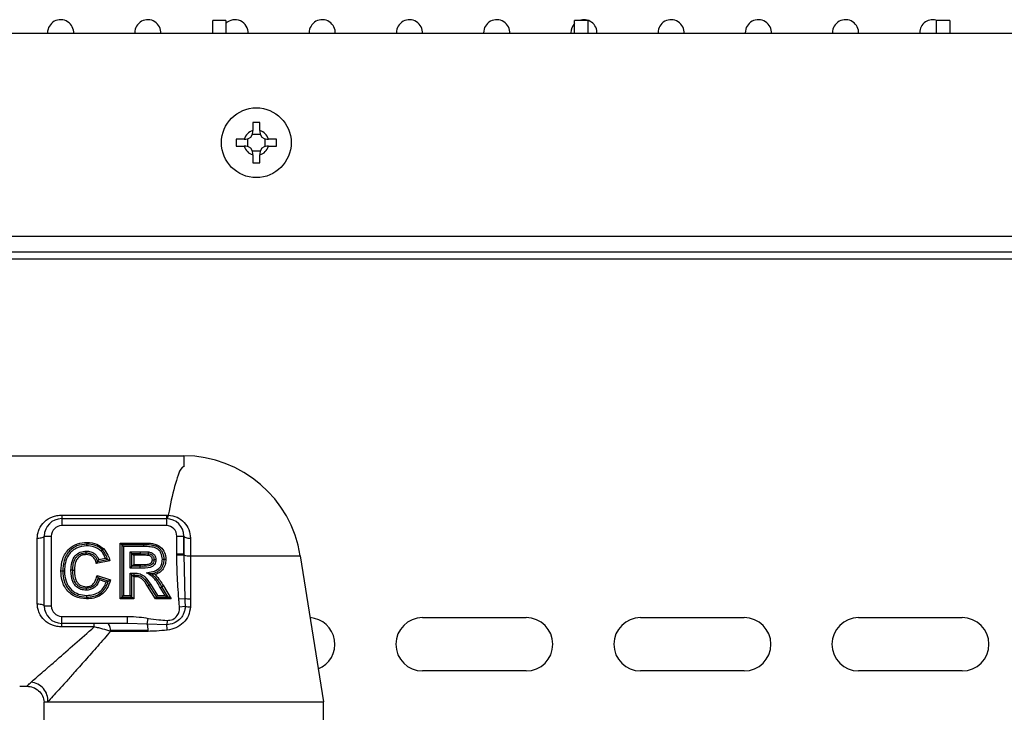
# Model space of a CAD drawing. Units: millimetres. Extents: x 7477 to 16959, y 136 to 5641.
# Drawn here: x 9181 to 9294, y 1610 to 1689 of the extents above; entities that cross this region are included whole.
import ezdxf

# ---------------------------------------------------------------- set-up
doc = ezdxf.new("R2010")
doc.units = ezdxf.units.MM
doc.header["$LTSCALE"] = 10
doc.layers.add('ROTH DETALJIT', color=7, linetype='Continuous')

msp = doc.modelspace()

# ---------------------------------------------------------------- linework, layer by layer
at = {"layer": 'ROTH DETALJIT', "color": 7, "linetype": 'Continuous', "lineweight": 25}
for p, q in [((9204.38, 1689), (9202.88, 1689)), ((9202.88, 1687.5), (9202.88, 1689)), ((9204.38, 1689), (9204.38, 1687.5)), ((9245.88, 1689), (9244.38, 1689)), ((9244.38, 1687.5), (9244.38, 1689)), ((9245.88, 1689), (9245.88, 1687.5)), ((9287.38, 1689), (9285.88, 1689)), ((9285.88, 1687.5), (9285.88, 1689)), ((9287.38, 1689), (9287.38, 1687.5)), ((9497.88, 1687.5), (9117.88, 1687.5)), ((9183.94, 1687.6), (9183.94, 1687.5)), ((9193.94, 1687.6), (9193.94, 1687.5)), ((9213.94, 1687.6), (9213.94, 1687.5)), ((9223.94, 1687.6), (9223.94, 1687.5)), ((9233.94, 1687.6), (9233.94, 1687.5)), ((9243.94, 1687.6), (9243.94, 1687.5)), ((9253.94, 1687.6), (9253.94, 1687.5)), ((9263.94, 1687.6), (9263.94, 1687.5)), ((9273.94, 1687.6), (9273.94, 1687.5)), ((9283.94, 1687.6), (9283.94, 1687.5)), ((9208.28, 1677.32), (9207.48, 1677.32)), ((9205.56, 1675.4), (9205.56, 1674.6)), ((9206.49, 1675.4), (9206.68, 1675.4)), ((9206.91, 1674.57), (9206.91, 1675.43)), ((9207.44, 1675.97), (9208.31, 1675.97)), ((9207.48, 1676.2), (9207.48, 1676.39)), ((9208.28, 1676.39), (9208.28, 1676.2)), ((9208.85, 1675.43), (9208.85, 1674.57)), ((9209.08, 1675.4), (9209.27, 1675.4)), ((9210.19, 1674.6), (9210.19, 1675.4)), ((9206.68, 1674.6), (9206.49, 1674.6)), ((9209.27, 1674.6), (9209.08, 1674.6)), ((9208.31, 1674.03), (9207.44, 1674.03)), ((9207.48, 1673.61), (9207.48, 1673.8)), ((9208.28, 1673.8), (9208.28, 1673.61)), ((9207.48, 1672.68), (9208.28, 1672.68)), ((9117.88, 1664.3), (9497.88, 1664.3)), ((9117.88, 1662.5), (9497.88, 1662.5)), ((9117.88, 1661.7), (9497.88, 1661.7)), ((9179.69, 1639.12), (9199.57, 1639.12)), ((9199.57, 1639.12), (9199.57, 1637.86)), ((9185.57, 1632.31), (9185.57, 1631.1)), ((9185.57, 1632.31), (9197.57, 1632.31)), ((9185.57, 1631.9), (9197.57, 1631.9)), ((9197.57, 1632.31), (9197.57, 1631.1)), ((9197.57, 1631.1), (9185.57, 1631.1)), ((9182.77, 1622.13), (9182.77, 1629.67)), ((9183.57, 1621.9), (9183.57, 1629.9)), ((9183.57, 1629.9), (9184.37, 1629.9)), ((9184.37, 1629.9), (9184.37, 1621.9)), ((9192.26, 1629.1), (9194.98, 1629.1)), ((9192.26, 1622.7), (9192.26, 1629.1)), ((9194.98, 1628.9), (9194.98, 1629.1)), ((9198.77, 1627.87), (9198.77, 1629.9)), ((9198.77, 1629.9), (9199.57, 1629.9)), ((9199.57, 1629.9), (9199.57, 1627.87)), ((9200.33, 1629.66), (9200.33, 1627.65)), ((9194.98, 1628.9), (9192.46, 1628.9)), ((9192.46, 1628.9), (9192.46, 1622.9)), ((9194.98, 1628.7), (9192.66, 1628.7)), ((9192.66, 1628.7), (9192.66, 1623.1)), ((9193.42, 1628.1), (9194.6, 1628.1)), ((9193.42, 1626.24), (9193.42, 1628.1)), ((9194.6, 1627.7), (9194.6, 1628.1)), ((9194.98, 1628.7), (9194.98, 1628.9)), ((9191.09, 1627.06), (9189.53, 1626.75)), ((9189.68, 1626.98), (9190.83, 1627.21)), ((9189.82, 1627.21), (9190.58, 1627.36)), ((9193.62, 1627.9), (9194.6, 1627.9)), ((9193.62, 1626.44), (9193.62, 1627.9)), ((9193.82, 1627.7), (9193.82, 1626.64)), ((9194.6, 1627.7), (9193.82, 1627.7)), ((9194.6, 1627.9), (9195.52, 1627.88)), ((9198.77, 1627.87), (9199.57, 1627.87)), ((9198.77, 1627.77), (9199.57, 1627.77)), ((9199.57, 1627.77), (9199.68, 1622.76)), ((9200.33, 1627.65), (9212.92, 1627.65)), ((9212.92, 1627.65), (9215.57, 1610.9)), ((9194.55, 1626.24), (9193.42, 1626.24)), ((9194.55, 1626.44), (9193.62, 1626.44)), ((9193.82, 1626.64), (9194.55, 1626.64)), ((9194.55, 1626.64), (9194.55, 1626.44)), ((9194.55, 1626.24), (9194.55, 1626.44)), ((9189.62, 1625.39), (9191.16, 1624.88)), ((9190.91, 1624.75), (9189.76, 1625.13)), ((9190.66, 1624.62), (9189.89, 1624.88)), ((9193.42, 1625.64), (9193.88, 1625.64)), ((9193.42, 1623.1), (9193.42, 1625.64)), ((9193.62, 1625.44), (9193.88, 1625.44)), ((9193.62, 1622.9), (9193.62, 1625.44)), ((9193.82, 1625.24), (9193.82, 1622.7)), ((9193.88, 1625.24), (9193.82, 1625.24)), ((9193.88, 1625.44), (9193.88, 1625.64)), ((9193.88, 1625.24), (9193.88, 1625.44)), ((9196.31, 1622.7), (9195.4, 1624.15)), ((9195.57, 1624.26), (9196.42, 1622.9)), ((9195.74, 1624.38), (9196.53, 1623.1)), ((9197.42, 1623.1), (9196.87, 1623.99)), ((9197.77, 1622.9), (9197.04, 1624.09)), ((9197.22, 1624.19), (9198.13, 1622.7)), ((9193.82, 1622.7), (9192.26, 1622.7)), ((9192.46, 1622.9), (9193.62, 1622.9)), ((9192.66, 1623.1), (9193.42, 1623.1)), ((9198.13, 1622.7), (9196.31, 1622.7)), ((9196.42, 1622.9), (9197.77, 1622.9)), ((9196.53, 1623.1), (9197.42, 1623.1)), ((9198.99, 1622.7), (9199.68, 1622.76)), ((9183.57, 1621.9), (9184.37, 1621.9)), ((9199.07, 1621.79), (9199.72, 1621.85)), ((9185.57, 1620.7), (9193.11, 1620.7)), ((9185.57, 1619.49), (9185.57, 1620.7)), ((9193.11, 1619.9), (9193.11, 1620.7)), ((9195.38, 1619.79), (9195.49, 1620.47)), ((9197.64, 1620.23), (9197.61, 1619.74)), ((9226.94, 1620.56), (9238.82, 1620.56)), ((9251.94, 1620.56), (9263.82, 1620.56)), ((9276.94, 1620.56), (9288.82, 1620.56)), ((9193.11, 1619.9), (9185.57, 1619.9)), ((9189.29, 1619.49), (9185.57, 1619.49)), ((9189.29, 1619.49), (9189.29, 1619.9)), ((9191.17, 1619.1), (9195.48, 1619.1)), ((9195.48, 1618.98), (9191.17, 1618.98)), ((9195.38, 1619.79), (9193.11, 1619.9)), ((9197.61, 1619.74), (9195.38, 1619.79)), ((9238.82, 1614.44), (9226.94, 1614.44)), ((9263.82, 1614.44), (9251.94, 1614.44)), ((9288.82, 1614.44), (9276.94, 1614.44)), ((9180.75, 1612.68), (9181.58, 1612.68)), ((9183.57, 1596.4), (9183.57, 1610.9)), ((9183.57, 1610.9), (9215.57, 1610.9)), ((9215.57, 1596.4), (9215.57, 1610.9))]:
    msp.add_line(p, q, dxfattribs=at)
at = {"layer": 'ROTH DETALJIT', "color": 7, "linetype": 'Continuous', "lineweight": 25, "flags": 128}
for points in [[(9182.77, 1629.67), (9182.93, 1629.68), (9183.08, 1629.69), (9183.22, 1629.71), (9183.34, 1629.74), (9183.44, 1629.78), (9183.51, 1629.82), (9183.56, 1629.86), (9183.57, 1629.9)], [(9199.57, 1629.9), (9199.59, 1629.86), (9199.63, 1629.81), (9199.7, 1629.77), (9199.79, 1629.74), (9199.9, 1629.7), (9200.04, 1629.68), (9200.18, 1629.67), (9200.33, 1629.66)], [(9200.33, 1627.65), (9200.33, 1624.88), (9200.33, 1622.7)], [(9182.77, 1622.13), (9182.93, 1622.13), (9183.08, 1622.11), (9183.22, 1622.09), (9183.34, 1622.06), (9183.44, 1622.03), (9183.51, 1621.99), (9183.56, 1621.95), (9183.57, 1621.9)], [(9191.17, 1619.1), (9191.17, 1619.26), (9191.14, 1619.41), (9191.1, 1619.55), (9191.04, 1619.67), (9190.97, 1619.77), (9190.89, 1619.84), (9190.81, 1619.89), (9190.72, 1619.9)]]:
    msp.add_lwpolyline(points, dxfattribs=at)
at = {"layer": 'ROTH DETALJIT', "color": 7, "linetype": 'Continuous', "lineweight": 25}
msp.add_circle((9207.88, 1675), 4, dxfattribs=at)
for centre, radius, start, end in [((9185.44, 1687.6), 1.5, 356.1774, 180), ((9195.44, 1687.6), 1.5, 356.1774, 180), ((9205.44, 1687.6), 1.5, 356.1774, 134.9643), ((9215.44, 1687.6), 1.5, 356.1774, 180), ((9225.44, 1687.6), 1.5, 356.1774, 180), ((9235.44, 1687.6), 1.5, 356.1774, 180), ((9245.44, 1687.6), 1.5, 356.1774, 111.0395), ((9255.44, 1687.6), 1.5, 356.1774, 180), ((9265.44, 1687.6), 1.5, 356.1774, 180), ((9275.44, 1687.6), 1.5, 356.1774, 180), ((9285.44, 1687.6), 1.5, 68.9605, 180), ((9245.44, 1687.6), 1.5, 134.9643, 180), ((9207.88, 1675), 1.45, 106.064, 163.936), ((9206.68, 1676.2), 0.8, 270, 0), ((9207.88, 1675), 1.45, 16.064, 73.936), ((9209.08, 1676.2), 0.8, 180, 270), ((9207.88, 1675), 1.45, 196.064, 253.936), ((9206.68, 1673.8), 0.8, 0, 90), ((9207.88, 1675), 1.45, 286.064, 343.936), ((9209.08, 1673.8), 0.8, 90, 180), ((9199.49, 1625.52), 13.6, 9, 89.6413), ((9185.57, 1629.9), 2, 90, 180), ((9197.57, 1629.9), 2, 0, 90), ((9185.57, 1629.9), 1.2, 90, 180), ((9197.57, 1629.9), 1.2, 0, 90), ((9200.15, 1628.95), 1.32, 243.7664, 277.5911), ((9200.28, 1625.66), 2.96, 258.2452, 270.8686), ((9185.57, 1621.9), 2, 180, 270), ((9185.57, 1621.9), 1.2, 180, 270), ((9200.39, 1625.08), 3.3, 258.2381, 268.7484), ((9213.82, 1617.5), 3.06, 292.2219, 85.7781), ((9226.94, 1617.5), 3.06, 90, 270), ((9238.82, 1617.5), 3.06, 270, 90), ((9251.94, 1617.5), 3.06, 90, 270), ((9263.82, 1617.5), 3.06, 270, 90), ((9276.94, 1617.5), 3.06, 90, 270), ((9288.82, 1617.5), 3.06, 270, 90), ((9189.78, 1619.1), 1.39, 354.8467, 0.0085), ((9193.66, 1619.17), 1.82, 357.939, 19.804), ((9192.63, 1619.1), 2.85, 357.488, 0.0057), ((9191.69, 1618.77), 5.99, 3.3706, 9.3187), ((9181.89, 1611.06), 2.09, 355.6419, 85.6668)]:
    msp.add_arc(centre, radius, start, end, dxfattribs=at)
for points, knots in [([(9207.48, 1677.32), (9207.48, 1677.26), (9207.48, 1677.14), (9207.48, 1676.83), (9207.48, 1676.57), (9207.48, 1676.39)], [0, 0, 0, 0, 0.172899, 0.418481, 1, 1, 1, 1]), ([(9208.28, 1676.39), (9208.28, 1676.57), (9208.28, 1676.89), (9208.28, 1677.19), (9208.28, 1677.32)], [0, 0, 0, 0, 0.581652, 1, 1, 1, 1]), ([(9206.49, 1675.4), (9206.31, 1675.4), (9205.99, 1675.4), (9205.69, 1675.4), (9205.56, 1675.4)], [0, 0, 0, 0, 0.581652, 1, 1, 1, 1]), ([(9210.19, 1675.4), (9210.14, 1675.4), (9210.02, 1675.4), (9209.71, 1675.4), (9209.45, 1675.4), (9209.27, 1675.4)], [0, 0, 0, 0, 0.172899, 0.418481, 1, 1, 1, 1]), ([(9205.56, 1674.6), (9205.61, 1674.6), (9205.74, 1674.6), (9206.05, 1674.6), (9206.31, 1674.6), (9206.49, 1674.6)], [0, 0, 0, 0, 0.172899, 0.418481, 1, 1, 1, 1]), ([(9209.27, 1674.6), (9209.45, 1674.6), (9209.77, 1674.6), (9210.07, 1674.6), (9210.19, 1674.6)], [0, 0, 0, 0, 0.581652, 1, 1, 1, 1]), ([(9207.48, 1673.61), (9207.48, 1673.43), (9207.48, 1673.11), (9207.48, 1672.81), (9207.48, 1672.68)], [0, 0, 0, 0, 0.5816516, 1, 1, 1, 1]), ([(9208.28, 1672.68), (9208.28, 1672.74), (9208.28, 1672.86), (9208.28, 1673.17), (9208.28, 1673.43), (9208.28, 1673.61)], [0, 0, 0, 0, 0.172899, 0.418481, 1, 1, 1, 1]), ([(9199.57, 1637.86), (9199.56, 1637.86), (9199.55, 1637.86), (9199.52, 1637.85), (9199.45, 1637.83), (9199.12, 1637.56), (9198.91, 1636.86), (9198.35, 1635.21), (9198.01, 1633.47), (9197.79, 1632.31)], [0, 0, 0, 0, 0.002653, 0.005468, 0.012129, 0.031737, 0.251964, 0.501379, 1, 1, 1, 1]), ([(9182.77, 1629.67), (9182.78, 1629.85), (9182.81, 1630.2), (9183.03, 1630.87), (9183.54, 1631.59), (9184.31, 1632.07), (9185.02, 1632.28), (9185.39, 1632.3), (9185.57, 1632.31)], [0, 0, 0, 0, 0.125106, 0.250555, 0.499981, 0.749071, 0.873759, 1, 1, 1, 1]), ([(9197.57, 1632.31), (9197.61, 1632.31), (9197.68, 1632.31), (9197.76, 1632.31), (9197.79, 1632.31)], [0, 0, 0, 0, 0.56, 1, 1, 1, 1]), ([(9197.69, 1631.9), (9197.7, 1631.91), (9197.71, 1631.92), (9197.74, 1632), (9197.76, 1632.13), (9197.78, 1632.24), (9197.79, 1632.3)], [0, 0, 0, 0, 0.274913, 0.499714, 0.748125, 1, 1, 1, 1]), ([(9197.79, 1632.31), (9197.79, 1632.31), (9197.79, 1632.3), (9197.79, 1632.3), (9197.79, 1632.3)], [0, 0, 0, 0, 0.56, 1, 1, 1, 1]), ([(9197.79, 1632.3), (9198.13, 1632.25), (9198.82, 1632.14), (9199.65, 1631.51), (9200.21, 1630.67), (9200.29, 1630), (9200.33, 1629.66)], [0, 0, 0, 0, 0.249976, 0.499823, 0.749926, 1, 1, 1, 1]), ([(9185.48, 1625.89), (9185.51, 1626.36), (9185.57, 1627.3), (9186.3, 1628.44), (9187.35, 1629.09), (9188.09, 1629.15), (9188.46, 1629.18)], [0, 0, 0, 0, 0.280605, 0.55968, 0.779325, 1, 1, 1, 1]), ([(9188.46, 1629.18), (9188.85, 1629.15), (9189.56, 1629.09), (9190.12, 1628.66), (9190.36, 1628.47)], [0, 0, 0, 0, 0.560927, 1, 1, 1, 1]), ([(9188.46, 1629.18), (9188.46, 1629.16), (9188.46, 1629.13), (9188.46, 1629.08), (9188.46, 1629.04), (9188.46, 1629.01), (9188.46, 1628.98), (9188.46, 1628.98), (9188.46, 1628.98)], [0, 0, 0, 0, 0.160374, 0.319193, 0.470305, 0.608834, 0.837012, 1, 1, 1, 1]), ([(9192.46, 1628.9), (9192.46, 1628.9), (9192.46, 1628.91), (9192.43, 1628.93), (9192.39, 1628.98), (9192.33, 1629.04), (9192.29, 1629.08), (9192.26, 1629.1)], [0, 0, 0, 0, 0.146754, 0.316126, 0.510248, 0.757793, 1, 1, 1, 1]), ([(9194.98, 1629.1), (9195.32, 1629.1), (9195.99, 1629.1), (9196.91, 1628.77), (9197.43, 1628.03), (9197.48, 1627.5), (9197.51, 1627.24)], [0, 0, 0, 0, 0.281767, 0.559887, 0.779799, 1, 1, 1, 1]), ([(9199.57, 1627.87), (9199.57, 1628.25), (9199.57, 1628.94), (9199.57, 1629.61), (9199.57, 1629.9)], [0, 0, 0, 0, 0.559863, 1, 1, 1, 1]), ([(9188.46, 1628.98), (9188.06, 1628.95), (9187.47, 1628.89), (9186.79, 1628.5), (9186.35, 1628.1), (9186.02, 1627.61), (9185.74, 1626.87), (9185.7, 1626.28), (9185.68, 1625.89)], [0, 0, 0, 0, 0.249248, 0.374404, 0.499562, 0.624721, 0.749951, 1, 1, 1, 1]), ([(9188.46, 1628.78), (9188.05, 1628.74), (9187.22, 1628.65), (9186.33, 1627.84), (9185.93, 1626.86), (9185.9, 1626.21), (9185.88, 1625.89)], [0, 0, 0, 0, 0.279695, 0.558248, 0.778487, 1, 1, 1, 1]), ([(9186.63, 1625.98), (9186.64, 1626.28), (9186.67, 1626.87), (9187.03, 1627.65), (9187.67, 1628.11), (9188.14, 1628.16), (9188.38, 1628.18)], [0, 0, 0, 0, 0.281174, 0.560049, 0.779373, 1, 1, 1, 1]), ([(9186.83, 1625.98), (9186.84, 1626.22), (9186.86, 1626.69), (9187.05, 1627.28), (9187.37, 1627.64), (9187.67, 1627.84), (9188.02, 1627.96), (9188.26, 1627.97), (9188.38, 1627.98)], [0, 0, 0, 0, 0.2504123, 0.4996369, 0.6247034, 0.7497702, 0.8748137, 1, 1, 1, 1]), ([(9188.38, 1627.98), (9188.38, 1627.98), (9188.38, 1627.99), (9188.38, 1628.01), (9188.38, 1628.04), (9188.38, 1628.07), (9188.38, 1628.12), (9188.38, 1628.15), (9188.38, 1628.18)], [0, 0, 0, 0, 0.239455, 0.368357, 0.499995, 0.631634, 0.760539, 1, 1, 1, 1]), ([(9188.38, 1628.18), (9188.55, 1628.17), (9188.9, 1628.14), (9189.33, 1627.91), (9189.65, 1627.59), (9189.76, 1627.34), (9189.82, 1627.21)], [0, 0, 0, 0, 0.28056, 0.560173, 0.77926, 1, 1, 1, 1]), ([(9188.38, 1627.78), (9188.38, 1627.8), (9188.38, 1627.83), (9188.38, 1627.88), (9188.38, 1627.91), (9188.38, 1627.95), (9188.38, 1627.98), (9188.38, 1627.98), (9188.38, 1627.98)], [0, 0, 0, 0, 0.159913, 0.318364, 0.469253, 0.607721, 0.836228, 1, 1, 1, 1]), ([(9188.38, 1627.98), (9188.53, 1627.97), (9188.82, 1627.95), (9189.23, 1627.74), (9189.54, 1627.41), (9189.63, 1627.12), (9189.68, 1626.98)], [0, 0, 0, 0, 0.250282, 0.500163, 0.749922, 1, 1, 1, 1]), ([(9190.23, 1628.32), (9190.1, 1628.43), (9189.86, 1628.64), (9189.27, 1628.92), (9188.78, 1628.95), (9188.46, 1628.98)], [0, 0, 0, 0, 0.250406, 0.500764, 1, 1, 1, 1]), ([(9188.46, 1628.78), (9188.46, 1628.8), (9188.46, 1628.83), (9188.46, 1628.88), (9188.46, 1628.91), (9188.46, 1628.95), (9188.46, 1628.98), (9188.46, 1628.98), (9188.46, 1628.98)], [0, 0, 0, 0, 0.160367, 0.319181, 0.47029, 0.608818, 0.837, 1, 1, 1, 1]), ([(9190.09, 1628.18), (9189.81, 1628.38), (9189.32, 1628.73), (9188.72, 1628.77), (9188.46, 1628.78)], [0, 0, 0, 0, 0.560862, 1, 1, 1, 1]), ([(9190.09, 1628.18), (9190.1, 1628.19), (9190.12, 1628.21), (9190.15, 1628.25), (9190.18, 1628.28), (9190.21, 1628.3), (9190.22, 1628.32), (9190.23, 1628.32), (9190.23, 1628.32)], [0, 0, 0, 0, 0.160278, 0.319021, 0.470087, 0.608604, 0.83685, 1, 1, 1, 1]), ([(9190.58, 1627.36), (9190.51, 1627.53), (9190.4, 1627.83), (9190.18, 1628.07), (9190.09, 1628.18)], [0, 0, 0, 0, 0.5603483, 1, 1, 1, 1]), ([(9190.36, 1628.47), (9190.35, 1628.46), (9190.33, 1628.43), (9190.3, 1628.4), (9190.27, 1628.37), (9190.25, 1628.35), (9190.23, 1628.33), (9190.23, 1628.32), (9190.23, 1628.32)], [0, 0, 0, 0, 0.159081, 0.31686, 0.467332, 0.605685, 0.834791, 1, 1, 1, 1]), ([(9190.83, 1627.21), (9190.77, 1627.42), (9190.64, 1627.83), (9190.36, 1628.16), (9190.23, 1628.32)], [0, 0, 0, 0, 0.500695, 1, 1, 1, 1]), ([(9190.36, 1628.47), (9190.55, 1628.23), (9190.88, 1627.81), (9191.03, 1627.29), (9191.09, 1627.06)], [0, 0, 0, 0, 0.558393, 1, 1, 1, 1]), ([(9192.66, 1628.7), (9192.64, 1628.73), (9192.58, 1628.79), (9192.52, 1628.85), (9192.48, 1628.88), (9192.47, 1628.9), (9192.47, 1628.9), (9192.46, 1628.9)], [0, 0, 0, 0, 0.31012, 0.616121, 0.758896, 0.886022, 1, 1, 1, 1]), ([(9193.62, 1627.9), (9193.62, 1627.9), (9193.61, 1627.91), (9193.59, 1627.93), (9193.54, 1627.98), (9193.48, 1628.04), (9193.44, 1628.08), (9193.42, 1628.1)], [0, 0, 0, 0, 0.146754, 0.316126, 0.510248, 0.757793, 1, 1, 1, 1]), ([(9194.6, 1628.1), (9194.71, 1628.1), (9194.88, 1628.1), (9195.13, 1628.1), (9195.34, 1628.1), (9195.48, 1628.09), (9195.55, 1628.08)], [0, 0, 0, 0, 0.340007, 0.560015, 0.780029, 1, 1, 1, 1]), ([(9197.31, 1627.24), (9197.3, 1627.38), (9197.29, 1627.65), (9197.14, 1628.04), (9196.92, 1628.39), (9196.6, 1628.66), (9196.21, 1628.81), (9195.67, 1628.89), (9195.26, 1628.9), (9194.98, 1628.9)], [0, 0, 0, 0, 0.1249973, 0.2499284, 0.374848, 0.4996618, 0.6244872, 0.7496478, 1, 1, 1, 1]), ([(9197.11, 1627.24), (9197.08, 1627.49), (9197.04, 1627.86), (9196.75, 1628.28), (9196.35, 1628.59), (9195.72, 1628.69), (9195.23, 1628.7), (9194.98, 1628.7)], [0, 0, 0, 0, 0.248867, 0.374093, 0.499154, 0.749102, 1, 1, 1, 1]), ([(9195.52, 1627.88), (9195.52, 1627.88), (9195.52, 1627.89), (9195.52, 1627.91), (9195.53, 1627.95), (9195.53, 1627.99), (9195.54, 1628.03), (9195.54, 1628.06), (9195.55, 1628.08)], [0, 0, 0, 0, 0.163936, 0.392501, 0.530948, 0.681784, 0.840162, 1, 1, 1, 1]), ([(9195.55, 1628.08), (9195.67, 1628.05), (9195.91, 1628), (9196.19, 1627.77), (9196.34, 1627.48), (9196.35, 1627.29), (9196.36, 1627.19)], [0, 0, 0, 0, 0.2803083, 0.5599951, 0.7791899, 1, 1, 1, 1]), ([(9188.38, 1627.78), (9188.22, 1627.77), (9187.9, 1627.74), (9187.47, 1627.48), (9187.07, 1626.9), (9187.05, 1626.36), (9187.03, 1625.98)], [0, 0, 0, 0, 0.1883365, 0.3752423, 0.5622162, 1, 1, 1, 1]), ([(9189.53, 1626.75), (9189.5, 1626.9), (9189.43, 1627.22), (9189.13, 1627.57), (9188.75, 1627.75), (9188.5, 1627.77), (9188.38, 1627.78)], [0, 0, 0, 0, 0.281311, 0.559984, 0.779706, 1, 1, 1, 1]), ([(9189.53, 1626.75), (9189.55, 1626.78), (9189.59, 1626.83), (9189.63, 1626.89), (9189.65, 1626.93), (9189.67, 1626.96), (9189.68, 1626.98), (9189.68, 1626.98), (9189.68, 1626.98)], [0, 0, 0, 0, 0.295829, 0.49916, 0.64271, 0.772155, 0.890106, 1, 1, 1, 1]), ([(9189.68, 1626.98), (9189.68, 1626.98), (9189.68, 1626.98), (9189.69, 1627), (9189.71, 1627.02), (9189.73, 1627.06), (9189.77, 1627.12), (9189.8, 1627.18), (9189.82, 1627.21)], [0, 0, 0, 0, 0.1093696, 0.2272269, 0.3568946, 0.5008797, 0.6849689, 1, 1, 1, 1]), ([(9190.58, 1627.36), (9190.61, 1627.34), (9190.67, 1627.31), (9190.74, 1627.27), (9190.78, 1627.24), (9190.81, 1627.22), (9190.83, 1627.21), (9190.83, 1627.21), (9190.83, 1627.21)], [0, 0, 0, 0, 0.287565, 0.499159, 0.646377, 0.776571, 0.892957, 1, 1, 1, 1]), ([(9191.09, 1627.06), (9191.05, 1627.08), (9191, 1627.11), (9190.93, 1627.15), (9190.89, 1627.18), (9190.86, 1627.2), (9190.84, 1627.21), (9190.83, 1627.21), (9190.83, 1627.21)], [0, 0, 0, 0, 0.2966094, 0.4991445, 0.6464652, 0.7767354, 0.8931143, 1, 1, 1, 1]), ([(9193.62, 1627.9), (9193.62, 1627.9), (9193.62, 1627.9), (9193.65, 1627.87), (9193.69, 1627.83), (9193.75, 1627.77), (9193.8, 1627.72), (9193.82, 1627.7)], [0, 0, 0, 0, 0.146754, 0.316126, 0.510248, 0.757793, 1, 1, 1, 1]), ([(9194.55, 1626.64), (9194.83, 1626.64), (9195.19, 1626.65), (9195.62, 1626.69), (9195.81, 1626.79), (9195.94, 1626.97), (9195.95, 1627.11), (9195.96, 1627.19)], [0, 0, 0, 0, 0.50084, 0.625685, 0.750008, 0.874426, 1, 1, 1, 1]), ([(9196.16, 1627.19), (9196.15, 1627.1), (9196.14, 1626.98), (9196.07, 1626.82), (9195.98, 1626.68), (9195.81, 1626.55), (9195.31, 1626.42), (9194.89, 1626.43), (9194.55, 1626.44)], [0, 0, 0, 0, 0.124895, 0.187485, 0.250082, 0.374607, 0.49935, 1, 1, 1, 1]), ([(9196.36, 1627.19), (9196.35, 1627.09), (9196.34, 1626.89), (9196.2, 1626.62), (9195.98, 1626.42), (9195.44, 1626.19), (9194.94, 1626.22), (9194.55, 1626.24)], [0, 0, 0, 0, 0.126131, 0.25155, 0.376854, 0.502231, 1, 1, 1, 1]), ([(9195.49, 1627.69), (9195.39, 1627.69), (9195.22, 1627.7), (9194.99, 1627.7), (9194.79, 1627.7), (9194.66, 1627.7), (9194.6, 1627.7)], [0, 0, 0, 0, 0.339964, 0.559978, 0.779991, 1, 1, 1, 1]), ([(9195.27, 1625.7), (9195.52, 1625.73), (9196.02, 1625.8), (9196.69, 1626.08), (9197.06, 1626.65), (9197.09, 1627.04), (9197.11, 1627.24)], [0, 0, 0, 0, 0.282282, 0.560215, 0.779812, 1, 1, 1, 1]), ([(9195.49, 1627.69), (9195.49, 1627.7), (9195.49, 1627.73), (9195.5, 1627.78), (9195.51, 1627.82), (9195.51, 1627.85), (9195.52, 1627.88), (9195.52, 1627.88), (9195.52, 1627.88)], [0, 0, 0, 0, 0.158175, 0.315214, 0.465223, 0.603441, 0.833201, 1, 1, 1, 1]), ([(9195.96, 1627.19), (9195.95, 1627.26), (9195.94, 1627.4), (9195.78, 1627.62), (9195.6, 1627.66), (9195.49, 1627.69)], [0, 0, 0, 0, 0.282558, 0.562283, 1, 1, 1, 1]), ([(9195.52, 1627.88), (9195.6, 1627.86), (9195.77, 1627.83), (9195.96, 1627.7), (9196.07, 1627.57), (9196.14, 1627.41), (9196.15, 1627.27), (9196.16, 1627.19)], [0, 0, 0, 0, 0.250131, 0.499624, 0.624901, 0.750188, 1, 1, 1, 1]), ([(9195.81, 1625.59), (9196.01, 1625.63), (9196.31, 1625.7), (9196.68, 1625.89), (9196.91, 1626.1), (9197.1, 1626.35), (9197.27, 1626.72), (9197.3, 1627.03), (9197.31, 1627.24)], [0, 0, 0, 0, 0.249943, 0.375106, 0.500216, 0.625328, 0.750466, 1, 1, 1, 1]), ([(9195.96, 1627.19), (9195.98, 1627.19), (9196.01, 1627.19), (9196.06, 1627.19), (9196.08, 1627.19), (9196.09, 1627.19), (9196.1, 1627.19), (9196.11, 1627.19), (9196.13, 1627.19), (9196.15, 1627.19), (9196.15, 1627.19), (9196.16, 1627.19)], [0, 0, 0, 0, 0.198248, 0.354505, 0.456654, 0.48598, 0.495129, 0.500596, 0.632039, 0.760773, 1, 1, 1, 1]), ([(9196.36, 1627.19), (9196.33, 1627.19), (9196.29, 1627.19), (9196.25, 1627.19), (9196.21, 1627.19), (9196.18, 1627.19), (9196.16, 1627.19), (9196.16, 1627.19), (9196.16, 1627.19)], [0, 0, 0, 0, 0.2396217, 0.368603, 0.5003153, 0.7387764, 0.8684242, 1, 1, 1, 1]), ([(9197.51, 1627.24), (9197.49, 1627.02), (9197.46, 1626.59), (9197.17, 1626.05), (9196.75, 1625.68), (9196.43, 1625.56), (9196.27, 1625.49)], [0, 0, 0, 0, 0.280256, 0.559631, 0.778873, 1, 1, 1, 1]), ([(9197.11, 1627.24), (9197.13, 1627.24), (9197.16, 1627.24), (9197.21, 1627.24), (9197.25, 1627.24), (9197.28, 1627.24), (9197.31, 1627.24), (9197.31, 1627.24), (9197.31, 1627.24)], [0, 0, 0, 0, 0.161446, 0.321132, 0.47278, 0.611457, 0.838863, 1, 1, 1, 1]), ([(9197.31, 1627.24), (9197.31, 1627.24), (9197.32, 1627.24), (9197.34, 1627.24), (9197.37, 1627.24), (9197.4, 1627.24), (9197.45, 1627.24), (9197.49, 1627.24), (9197.51, 1627.24)], [0, 0, 0, 0, 0.239455, 0.368358, 0.499997, 0.631636, 0.76054, 1, 1, 1, 1]), ([(9198.77, 1627.77), (9198.77, 1627.79), (9198.77, 1627.82), (9198.77, 1627.85), (9198.77, 1627.87)], [0, 0, 0, 0, 0.56, 1, 1, 1, 1]), ([(9198.99, 1622.7), (9198.92, 1623.65), (9198.79, 1625.33), (9198.78, 1627.03), (9198.77, 1627.77)], [0, 0, 0, 0, 0.560017, 1, 1, 1, 1]), ([(9199.57, 1627.87), (9199.57, 1627.85), (9199.57, 1627.82), (9199.57, 1627.79), (9199.57, 1627.77)], [0, 0, 0, 0, 0.56, 1, 1, 1, 1]), ([(9188.42, 1622.7), (9187.96, 1622.75), (9187.04, 1622.85), (9186.04, 1623.74), (9185.54, 1624.81), (9185.5, 1625.53), (9185.48, 1625.89)], [0, 0, 0, 0, 0.279527, 0.55893, 0.778824, 1, 1, 1, 1]), ([(9185.68, 1625.89), (9185.68, 1625.89), (9185.68, 1625.89), (9185.65, 1625.89), (9185.61, 1625.89), (9185.58, 1625.89), (9185.53, 1625.89), (9185.5, 1625.89), (9185.48, 1625.89)], [0, 0, 0, 0, 0.163272, 0.39157, 0.530077, 0.68111, 0.839795, 1, 1, 1, 1]), ([(9185.68, 1625.89), (9185.7, 1625.51), (9185.74, 1624.93), (9186.04, 1624.23), (9186.37, 1623.76), (9186.79, 1623.38), (9187.46, 1622.99), (9188.03, 1622.94), (9188.42, 1622.9)], [0, 0, 0, 0, 0.249938, 0.37516, 0.500357, 0.625573, 0.750748, 1, 1, 1, 1]), ([(9185.88, 1625.89), (9185.86, 1625.89), (9185.83, 1625.89), (9185.78, 1625.89), (9185.74, 1625.89), (9185.71, 1625.89), (9185.68, 1625.89), (9185.68, 1625.89), (9185.68, 1625.89)], [0, 0, 0, 0, 0.161396, 0.32104, 0.472661, 0.61133, 0.838772, 1, 1, 1, 1]), ([(9185.88, 1625.89), (9185.91, 1625.49), (9185.96, 1624.69), (9186.59, 1623.74), (9187.48, 1623.18), (9188.1, 1623.13), (9188.42, 1623.1)], [0, 0, 0, 0, 0.280724, 0.5594, 0.779359, 1, 1, 1, 1]), ([(9186.83, 1625.98), (9186.83, 1625.98), (9186.83, 1625.98), (9186.8, 1625.98), (9186.77, 1625.98), (9186.73, 1625.98), (9186.68, 1625.98), (9186.65, 1625.98), (9186.63, 1625.98)], [0, 0, 0, 0, 0.162986, 0.391166, 0.529697, 0.680811, 0.83963, 1, 1, 1, 1]), ([(9188.37, 1623.7), (9188.17, 1623.72), (9187.76, 1623.75), (9187.23, 1624.07), (9186.69, 1624.79), (9186.65, 1625.49), (9186.63, 1625.98)], [0, 0, 0, 0, 0.187142, 0.373618, 0.560522, 1, 1, 1, 1]), ([(9186.83, 1625.98), (9186.83, 1625.98), (9186.84, 1625.98), (9186.86, 1625.98), (9186.9, 1625.98), (9186.94, 1625.98), (9186.98, 1625.98), (9187.02, 1625.98), (9187.03, 1625.98)], [0, 0, 0, 0, 0.1629052, 0.3910494, 0.5295857, 0.6807236, 0.8395812, 1, 1, 1, 1]), ([(9188.37, 1623.9), (9188.25, 1623.91), (9188, 1623.92), (9187.65, 1624.05), (9187.35, 1624.26), (9187.04, 1624.64), (9186.86, 1625.25), (9186.84, 1625.73), (9186.83, 1625.98)], [0, 0, 0, 0, 0.125131, 0.25016, 0.375198, 0.500188, 0.749587, 1, 1, 1, 1]), ([(9187.03, 1625.98), (9187.05, 1625.52), (9187.06, 1624.96), (9187.47, 1624.43), (9187.82, 1624.16), (9188.15, 1624.13), (9188.37, 1624.1)], [0, 0, 0, 0, 0.499693, 0.62538, 0.750909, 1, 1, 1, 1]), ([(9193.42, 1626.24), (9193.45, 1626.27), (9193.5, 1626.32), (9193.56, 1626.39), (9193.6, 1626.42), (9193.62, 1626.44), (9193.62, 1626.44), (9193.62, 1626.44)], [0, 0, 0, 0, 0.31012, 0.616121, 0.758896, 0.886022, 1, 1, 1, 1]), ([(9193.62, 1626.44), (9193.62, 1626.44), (9193.62, 1626.45), (9193.65, 1626.47), (9193.69, 1626.52), (9193.75, 1626.58), (9193.8, 1626.62), (9193.82, 1626.64)], [0, 0, 0, 0, 0.146754, 0.316126, 0.510248, 0.757793, 1, 1, 1, 1]), ([(9188.37, 1624.1), (9188.55, 1624.12), (9188.93, 1624.16), (9189.43, 1624.64), (9189.55, 1625.11), (9189.62, 1625.39)], [0, 0, 0, 0, 0.279449, 0.558848, 1, 1, 1, 1]), ([(9189.76, 1625.13), (9189.71, 1624.97), (9189.61, 1624.65), (9189.37, 1624.29), (9189.1, 1624.09), (9188.79, 1623.94), (9188.54, 1623.92), (9188.37, 1623.9)], [0, 0, 0, 0, 0.250348, 0.499947, 0.625196, 0.750422, 1, 1, 1, 1]), ([(9189.89, 1624.88), (9189.82, 1624.7), (9189.68, 1624.33), (9189.28, 1623.95), (9188.83, 1623.74), (9188.52, 1623.71), (9188.37, 1623.7)], [0, 0, 0, 0, 0.280606, 0.560353, 0.780518, 1, 1, 1, 1]), ([(9191.16, 1624.88), (9191.05, 1624.54), (9190.83, 1623.85), (9190.12, 1623.11), (9189.26, 1622.75), (9188.7, 1622.72), (9188.42, 1622.7)], [0, 0, 0, 0, 0.2801, 0.558485, 0.779205, 1, 1, 1, 1]), ([(9188.42, 1622.9), (9188.7, 1622.92), (9189.26, 1622.95), (9190.05, 1623.31), (9190.63, 1623.95), (9190.82, 1624.48), (9190.91, 1624.75)], [0, 0, 0, 0, 0.250411, 0.500116, 0.749648, 1, 1, 1, 1]), ([(9188.42, 1623.1), (9188.69, 1623.12), (9189.24, 1623.15), (9189.94, 1623.49), (9190.41, 1624.02), (9190.58, 1624.42), (9190.66, 1624.62)], [0, 0, 0, 0, 0.2799916, 0.5592481, 0.7790663, 1, 1, 1, 1]), ([(9189.76, 1625.13), (9189.76, 1625.13), (9189.75, 1625.14), (9189.74, 1625.16), (9189.73, 1625.19), (9189.7, 1625.24), (9189.66, 1625.31), (9189.63, 1625.36), (9189.62, 1625.39)], [0, 0, 0, 0, 0.107304, 0.223893, 0.354031, 0.500805, 0.750097, 1, 1, 1, 1]), ([(9189.76, 1625.13), (9189.76, 1625.13), (9189.76, 1625.13), (9189.77, 1625.11), (9189.78, 1625.08), (9189.81, 1625.03), (9189.83, 1624.99), (9189.85, 1624.95), (9189.87, 1624.93), (9189.88, 1624.9), (9189.89, 1624.88)], [0, 0, 0, 0, 0.106952, 0.223451, 0.353664, 0.500593, 0.749939, 0.758028, 0.822051, 1, 1, 1, 1]), ([(9190.66, 1624.62), (9190.69, 1624.64), (9190.75, 1624.67), (9190.82, 1624.7), (9190.86, 1624.72), (9190.89, 1624.74), (9190.91, 1624.75), (9190.91, 1624.75), (9190.91, 1624.75)], [0, 0, 0, 0, 0.29022, 0.499144, 0.643452, 0.773032, 0.890653, 1, 1, 1, 1]), ([(9190.91, 1624.75), (9190.91, 1624.75), (9190.91, 1624.75), (9190.93, 1624.76), (9190.96, 1624.77), (9191, 1624.8), (9191.07, 1624.83), (9191.13, 1624.86), (9191.16, 1624.88)], [0, 0, 0, 0, 0.109228, 0.226833, 0.356465, 0.500868, 0.70398, 1, 1, 1, 1]), ([(9193.62, 1625.44), (9193.62, 1625.44), (9193.61, 1625.45), (9193.59, 1625.47), (9193.54, 1625.52), (9193.48, 1625.58), (9193.44, 1625.62), (9193.42, 1625.64)], [0, 0, 0, 0, 0.146754, 0.316126, 0.510248, 0.757793, 1, 1, 1, 1]), ([(9193.62, 1625.44), (9193.62, 1625.44), (9193.62, 1625.44), (9193.65, 1625.41), (9193.69, 1625.37), (9193.75, 1625.31), (9193.8, 1625.26), (9193.82, 1625.24)], [0, 0, 0, 0, 0.1467542, 0.3161257, 0.5102478, 0.7577933, 1, 1, 1, 1]), ([(9193.88, 1625.64), (9194.11, 1625.64), (9194.56, 1625.65), (9195.23, 1625.15), (9195.54, 1624.67), (9195.74, 1624.38)], [0, 0, 0, 0, 0.280364, 0.556782, 1, 1, 1, 1]), ([(9193.88, 1625.44), (9194.06, 1625.44), (9194.34, 1625.44), (9194.69, 1625.31), (9195.11, 1624.96), (9195.37, 1624.57), (9195.57, 1624.26)], [0, 0, 0, 0, 0.250029, 0.374654, 0.499577, 1, 1, 1, 1]), ([(9195.4, 1624.15), (9195.21, 1624.49), (9194.94, 1624.95), (9194.32, 1625.25), (9194.02, 1625.24), (9193.88, 1625.24)], [0, 0, 0, 0, 0.563994, 0.7801844, 1, 1, 1, 1]), ([(9195.27, 1625.7), (9195.37, 1625.68), (9195.52, 1625.65), (9195.7, 1625.61), (9195.77, 1625.6), (9195.8, 1625.59), (9195.8, 1625.59), (9195.81, 1625.59)], [0, 0, 0, 0, 0.498085, 0.748199, 0.895689, 0.951702, 1, 1, 1, 1]), ([(9196.87, 1623.99), (9196.65, 1624.39), (9196.26, 1625.1), (9195.58, 1625.52), (9195.27, 1625.7)], [0, 0, 0, 0, 0.560226, 1, 1, 1, 1]), ([(9196.27, 1625.49), (9196.18, 1625.51), (9196.05, 1625.54), (9195.9, 1625.57), (9195.83, 1625.58), (9195.81, 1625.59), (9195.81, 1625.59), (9195.81, 1625.59)], [0, 0, 0, 0, 0.498567, 0.748363, 0.893611, 0.950303, 1, 1, 1, 1]), ([(9197.04, 1624.09), (9196.89, 1624.38), (9196.58, 1624.97), (9196.06, 1625.38), (9195.81, 1625.59)], [0, 0, 0, 0, 0.501395, 1, 1, 1, 1]), ([(9196.27, 1625.49), (9196.48, 1625.27), (9196.84, 1624.87), (9197.1, 1624.4), (9197.22, 1624.19)], [0, 0, 0, 0, 0.558906, 1, 1, 1, 1]), ([(9188.37, 1623.9), (9188.37, 1623.9), (9188.37, 1623.91), (9188.37, 1623.93), (9188.37, 1623.97), (9188.37, 1624.01), (9188.37, 1624.05), (9188.37, 1624.09), (9188.37, 1624.1)], [0, 0, 0, 0, 0.163878, 0.392427, 0.530885, 0.681742, 0.840144, 1, 1, 1, 1]), ([(9188.37, 1623.9), (9188.37, 1623.9), (9188.37, 1623.9), (9188.37, 1623.87), (9188.37, 1623.84), (9188.37, 1623.8), (9188.37, 1623.75), (9188.37, 1623.72), (9188.37, 1623.7)], [0, 0, 0, 0, 0.161593, 0.389187, 0.527827, 0.679343, 0.838815, 1, 1, 1, 1]), ([(9195.4, 1624.15), (9195.42, 1624.16), (9195.44, 1624.18), (9195.48, 1624.2), (9195.51, 1624.22), (9195.54, 1624.24), (9195.57, 1624.26), (9195.57, 1624.26), (9195.57, 1624.26)], [0, 0, 0, 0, 0.155043, 0.301568, 0.43957, 0.569044, 0.801415, 1, 1, 1, 1]), ([(9195.57, 1624.26), (9195.57, 1624.27), (9195.58, 1624.27), (9195.6, 1624.28), (9195.63, 1624.3), (9195.66, 1624.33), (9195.7, 1624.35), (9195.72, 1624.37), (9195.74, 1624.38)], [0, 0, 0, 0, 0.198573, 0.430941, 0.560415, 0.69842, 0.84495, 1, 1, 1, 1]), ([(9196.87, 1623.99), (9196.89, 1624), (9196.91, 1624.01), (9196.95, 1624.03), (9196.98, 1624.05), (9197.01, 1624.07), (9197.04, 1624.09), (9197.04, 1624.09), (9197.04, 1624.09)], [0, 0, 0, 0, 0.155025, 0.30154, 0.439537, 0.569011, 0.801396, 1, 1, 1, 1]), ([(9197.22, 1624.19), (9197.2, 1624.18), (9197.18, 1624.17), (9197.14, 1624.15), (9197.11, 1624.13), (9197.08, 1624.11), (9197.05, 1624.09), (9197.05, 1624.09), (9197.04, 1624.09)], [0, 0, 0, 0, 0.155031, 0.30155, 0.43955, 0.569026, 0.801407, 1, 1, 1, 1]), ([(9188.42, 1623.1), (9188.42, 1623.09), (9188.42, 1623.05), (9188.42, 1623.01), (9188.42, 1622.97), (9188.42, 1622.93), (9188.42, 1622.91), (9188.42, 1622.9), (9188.42, 1622.9)], [0, 0, 0, 0, 0.161635, 0.321471, 0.473211, 0.611912, 0.839182, 1, 1, 1, 1]), ([(9188.42, 1622.9), (9188.42, 1622.9), (9188.42, 1622.9), (9188.42, 1622.87), (9188.42, 1622.84), (9188.42, 1622.8), (9188.42, 1622.75), (9188.42, 1622.72), (9188.42, 1622.7)], [0, 0, 0, 0, 0.162267, 0.390144, 0.528732, 0.680054, 0.83921, 1, 1, 1, 1]), ([(9192.46, 1622.9), (9192.46, 1622.9), (9192.46, 1622.9), (9192.43, 1622.87), (9192.39, 1622.83), (9192.33, 1622.77), (9192.29, 1622.72), (9192.26, 1622.7)], [0, 0, 0, 0, 0.1467542, 0.3161257, 0.5102478, 0.7577933, 1, 1, 1, 1]), ([(9192.46, 1622.9), (9192.47, 1622.9), (9192.47, 1622.91), (9192.5, 1622.93), (9192.54, 1622.98), (9192.6, 1623.04), (9192.64, 1623.08), (9192.66, 1623.1)], [0, 0, 0, 0, 0.146754, 0.316126, 0.510248, 0.757793, 1, 1, 1, 1]), ([(9193.62, 1622.9), (9193.62, 1622.9), (9193.61, 1622.91), (9193.59, 1622.93), (9193.54, 1622.98), (9193.48, 1623.04), (9193.44, 1623.08), (9193.42, 1623.1)], [0, 0, 0, 0, 0.1467542, 0.3161257, 0.5102478, 0.7577933, 1, 1, 1, 1]), ([(9193.62, 1622.9), (9193.62, 1622.9), (9193.62, 1622.9), (9193.65, 1622.87), (9193.69, 1622.83), (9193.75, 1622.77), (9193.8, 1622.72), (9193.82, 1622.7)], [0, 0, 0, 0, 0.146754, 0.316126, 0.510248, 0.757793, 1, 1, 1, 1]), ([(9196.31, 1622.7), (9196.33, 1622.73), (9196.36, 1622.79), (9196.4, 1622.86), (9196.42, 1622.9), (9196.42, 1622.9), (9196.42, 1622.9)], [0, 0, 0, 0, 0.286406, 0.583811, 0.803215, 1, 1, 1, 1]), ([(9196.42, 1622.9), (9196.42, 1622.9), (9196.43, 1622.91), (9196.44, 1622.93), (9196.46, 1622.98), (9196.5, 1623.04), (9196.52, 1623.08), (9196.53, 1623.1)], [0, 0, 0, 0, 0.165303, 0.347328, 0.542494, 0.77726, 1, 1, 1, 1]), ([(9197.42, 1623.1), (9197.5, 1623.05), (9197.61, 1622.99), (9197.71, 1622.94), (9197.75, 1622.92), (9197.77, 1622.9), (9197.77, 1622.9), (9197.77, 1622.9)], [0, 0, 0, 0, 0.602893, 0.729569, 0.836177, 0.92438, 1, 1, 1, 1]), ([(9198.13, 1622.7), (9198.04, 1622.75), (9197.94, 1622.81), (9197.83, 1622.87), (9197.8, 1622.89), (9197.78, 1622.9), (9197.77, 1622.9), (9197.77, 1622.9)], [0, 0, 0, 0, 0.602893, 0.729569, 0.836177, 0.92438, 1, 1, 1, 1]), ([(9199.07, 1621.79), (9199.06, 1621.96), (9199.03, 1622.26), (9199, 1622.57), (9198.99, 1622.7)], [0, 0, 0, 0, 0.56, 1, 1, 1, 1]), ([(9199.68, 1622.76), (9199.69, 1622.59), (9199.7, 1622.29), (9199.71, 1621.98), (9199.72, 1621.85)], [0, 0, 0, 0, 0.56, 1, 1, 1, 1]), ([(9200.33, 1622.7), (9200.33, 1622.53), (9200.33, 1622.22), (9200.32, 1621.91), (9200.32, 1621.78)], [0, 0, 0, 0, 0.5599971, 1, 1, 1, 1]), ([(9185.57, 1619.49), (9185.39, 1619.5), (9185.02, 1619.52), (9184.31, 1619.73), (9183.54, 1620.21), (9183.03, 1620.94), (9182.81, 1621.6), (9182.78, 1621.95), (9182.77, 1622.13)], [0, 0, 0, 0, 0.125119, 0.250654, 0.500014, 0.749205, 0.874756, 1, 1, 1, 1]), ([(9199.72, 1621.85), (9199.71, 1621.7), (9199.69, 1621.42), (9199.56, 1621.02), (9199.36, 1620.65), (9199, 1620.24), (9198.42, 1619.85), (9197.88, 1619.78), (9197.61, 1619.74)], [0, 0, 0, 0, 0.129553, 0.257815, 0.383895, 0.508849, 0.752579, 1, 1, 1, 1]), ([(9197.64, 1620.23), (9197.87, 1620.25), (9198.32, 1620.29), (9198.81, 1620.73), (9199.07, 1621.26), (9199.07, 1621.61), (9199.07, 1621.79)], [0, 0, 0, 0, 0.279458, 0.55881, 0.779187, 1, 1, 1, 1]), ([(9200.32, 1621.78), (9200.27, 1621.44), (9200.17, 1620.76), (9199.55, 1619.92), (9198.69, 1619.32), (9198.01, 1619.19), (9197.67, 1619.12)], [0, 0, 0, 0, 0.25039, 0.499945, 0.74992, 1, 1, 1, 1]), ([(9193.11, 1620.7), (9193.56, 1620.69), (9194.36, 1620.65), (9195.14, 1620.53), (9195.49, 1620.47)], [0, 0, 0, 0, 0.5599, 1, 1, 1, 1]), ([(9195.49, 1620.47), (9195.89, 1620.41), (9196.6, 1620.31), (9197.32, 1620.26), (9197.64, 1620.23)], [0, 0, 0, 0, 0.559968, 1, 1, 1, 1]), ([(9182.05, 1613.15), (9182.21, 1613.29), (9182.56, 1613.59), (9183.27, 1614.21), (9184.11, 1614.94), (9185.33, 1616.01), (9187.05, 1617.51), (9188.54, 1618.83), (9189.29, 1619.49)], [0, 0, 0, 0, 0.121484, 0.250346, 0.371208, 0.500814, 0.749424, 1, 1, 1, 1]), ([(9191.17, 1618.98), (9190.67, 1618.41), (9189.67, 1617.26), (9188.26, 1615.67), (9187.03, 1614.29), (9186.03, 1613.17), (9184.9, 1611.93), (9184.35, 1611.32), (9183.97, 1610.9)], [0, 0, 0, 0, 0.168457, 0.340007, 0.49982, 0.629662, 0.750307, 1, 1, 1, 1]), ([(9191.17, 1618.98), (9190.89, 1619.07), (9190.46, 1619.2), (9189.8, 1619.37), (9189.46, 1619.45), (9189.29, 1619.49)], [0, 0, 0, 0, 0.491707, 0.742397, 1, 1, 1, 1]), ([(9197.67, 1619.12), (9197.26, 1619.08), (9196.52, 1619.01), (9195.8, 1618.99), (9195.48, 1618.98)], [0, 0, 0, 0, 0.559703, 1, 1, 1, 1]), ([(9181.58, 1612.68), (9181.6, 1612.7), (9181.63, 1612.74), (9181.91, 1613.01), (9182.05, 1613.15)], [0, 0, 0, 0, 0.500744, 1, 1, 1, 1]), ([(9181.58, 1612.68), (9181.82, 1612.66), (9182.31, 1612.61), (9182.95, 1612.2), (9183.42, 1611.61), (9183.52, 1611.13), (9183.57, 1610.9)], [0, 0, 0, 0, 0.241478, 0.5, 0.758522, 1, 1, 1, 1])]:
    msp.add_open_spline(points, degree=3, knots=knots, dxfattribs=at)

doc.saveas('drawing.dxf')
